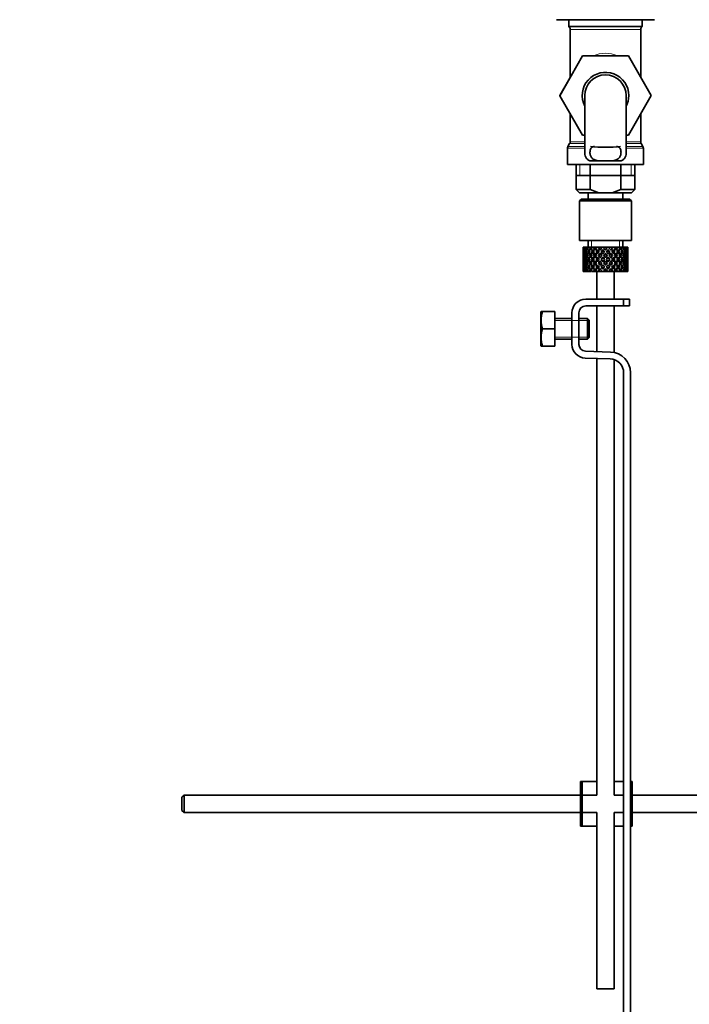
# Model space of a CAD drawing. Units: millimetres. Extents: x 0 to 1429, y 0 to 2040.
# Drawn here: x 1041 to 1235, y 1038 to 1323 of the extents above; entities that cross this region are included whole.
import ezdxf
from ezdxf import colors
from ezdxf.entities.mleader import LeaderData, LeaderLine
from ezdxf.math import Vec2, Vec3

# ---------------------------------------------------------------- set-up
doc = ezdxf.new("R2010")
doc.units = ezdxf.units.MM
doc.layers.add('DV3_Défaut', color=7, linetype='Continuous')
doc.layers.add('Défaut', color=7, linetype='Continuous')

# ---------------------------------------------------------------- blocks, each defined once
blk = doc.blocks.new('_DOT')
at = {"color": 0}
blk.add_line((0, 0), (-1, 0), dxfattribs=at)
at = {"color": 0, "const_width": 0.333}
blk.add_lwpolyline([(-0.1665, 0, 1), (0.1665, 0, 1)], format="xyb", close=True, dxfattribs=at)
blk = doc.blocks.new('SE2')
at = {"layer": 'DV3_Défaut', "color": 7, "linetype": 'Continuous', "lineweight": 35}
for p, q in [((1224.8, 1323.06), (1196.37, 1323.06)), ((1199.94, 1323.06), (1199.94, 1321.06)), ((1221.24, 1321.06), (1221.24, 1323.06)), ((1199.94, 1321.06), (1221.24, 1321.06)), ((1200.34, 1320.26), (1200.34, 1306.3)), ((1220.84, 1306.31), (1220.84, 1320.26)), ((1197.32, 1301.03), (1203.91, 1312.56)), ((1203.91, 1312.56), (1217.23, 1312.56)), ((1217.23, 1312.56), (1223.86, 1301.06)), ((1200.34, 1306.31), (1197.31, 1301.06)), ((1197.31, 1301.06), (1197.32, 1301.03)), ((1203.95, 1289.56), (1197.32, 1301.03)), ((1204.59, 1301.06), (1204.59, 1284.55)), ((1216.59, 1284.53), (1216.59, 1301.06)), ((1223.86, 1301.06), (1217.23, 1289.56)), ((1200.34, 1295.81), (1200.34, 1287.63)), ((1220.84, 1287.63), (1220.84, 1295.81)), ((1204.59, 1289.56), (1203.95, 1289.56)), ((1217.23, 1289.56), (1216.59, 1289.56)), ((1199.59, 1285.79), (1199.59, 1281.06)), ((1200.2, 1287.13), (1199.72, 1286.29)), ((1221.45, 1286.29), (1220.97, 1287.13)), ((1221.59, 1281.06), (1221.59, 1285.79)), ((1206.05, 1282.15), (1208.39, 1282.15)), ((1212.78, 1282.15), (1208.39, 1282.15)), ((1215.12, 1282.15), (1212.78, 1282.15)), ((1199.59, 1281.06), (1221.59, 1281.06)), ((1202.09, 1281.06), (1202.09, 1273.86)), ((1206.15, 1273.86), (1206.15, 1281.06)), ((1215.02, 1273.86), (1215.02, 1281.06)), ((1219.09, 1273.86), (1219.09, 1281.06)), ((1202.09, 1277.86), (1210.59, 1277.86)), ((1210.59, 1277.86), (1219.09, 1277.86)), ((1206.15, 1273.86), (1202.09, 1273.86)), ((1202.09, 1273.86), (1203.09, 1272.86)), ((1206.15, 1273.86), (1208.67, 1272.86)), ((1212.51, 1272.86), (1215.02, 1273.86)), ((1219.09, 1273.86), (1215.02, 1273.86)), ((1218.09, 1272.86), (1219.09, 1273.86)), ((1203.09, 1272.86), (1208.67, 1272.86)), ((1203.59, 1271.06), (1203.09, 1270.56)), ((1203.09, 1270.56), (1218.09, 1270.56)), ((1203.09, 1270.56), (1203.09, 1259.06)), ((1203.59, 1271.06), (1217.59, 1271.06)), ((1205.59, 1272.86), (1205.59, 1271.06)), ((1208.67, 1272.86), (1212.51, 1272.86)), ((1212.51, 1272.86), (1218.09, 1272.86)), ((1215.59, 1271.06), (1215.59, 1272.86)), ((1218.09, 1270.56), (1217.59, 1271.06)), ((1218.09, 1259.06), (1218.09, 1270.56)), ((1203.09, 1259.06), (1218.09, 1259.06)), ((1205.59, 1259.06), (1205.59, 1257.06)), ((1215.59, 1257.06), (1215.59, 1259.06)), ((1204.1, 1257.06), (1204.09, 1257.06)), ((1204.09, 1257.06), (1204.09, 1256.42)), ((1204.2, 1256.8), (1204.09, 1256.85)), ((1204.24, 1257.06), (1204.1, 1257.06)), ((1204.41, 1257.06), (1204.24, 1257.06)), ((1204.64, 1256.7), (1204.36, 1256.85)), ((1204.75, 1257.06), (1204.41, 1257.06)), ((1205.07, 1257.06), (1204.75, 1257.06)), ((1205.4, 1256.61), (1204.99, 1256.85)), ((1205.61, 1257.06), (1205.07, 1257.06)), ((1206.06, 1257.06), (1205.61, 1257.06)), ((1206.32, 1256.59), (1205.94, 1256.85)), ((1206.58, 1257.06), (1206.06, 1257.06)), ((1207.31, 1257.06), (1206.76, 1257.06)), ((1207.45, 1256.59), (1207.17, 1256.85)), ((1207.77, 1257.06), (1207.31, 1257.06)), ((1207.83, 1257.06), (1207.77, 1257.06)), ((1208.44, 1257.06), (1207.83, 1257.06)), ((1207.83, 1257.06), (1207.98, 1256.85)), ((1208.28, 1256.42), (1208.73, 1255.78)), ((1209.19, 1257.06), (1208.44, 1257.06)), ((1209.03, 1256.22), (1208.44, 1257.06)), ((1209.19, 1257.06), (1209.32, 1257.06)), ((1209.97, 1257.06), (1209.32, 1257.06)), ((1209.86, 1256.16), (1209.8, 1256.42)), ((1210.62, 1257.06), (1209.97, 1257.06)), ((1210.62, 1257.06), (1210.88, 1257.06)), ((1211.54, 1257.06), (1210.88, 1257.06)), ((1211.31, 1256.16), (1211.37, 1256.42)), ((1212.73, 1257.06), (1211.54, 1257.06)), ((1212.73, 1257.06), (1212.14, 1256.22)), ((1212.44, 1255.78), (1212.89, 1256.42)), ((1213.34, 1257.06), (1212.73, 1257.06)), ((1213.19, 1256.85), (1213.34, 1257.06)), ((1214.01, 1257.06), (1213.34, 1257.06)), ((1214.01, 1257.06), (1214.14, 1257.06)), ((1214.67, 1257.06), (1214.14, 1257.06)), ((1215.09, 1257.06), (1214.67, 1257.06)), ((1215.09, 1257.06), (1215.34, 1257.06)), ((1215.76, 1257.06), (1215.34, 1257.06)), ((1215.91, 1257.06), (1215.76, 1257.06)), ((1215.91, 1257.06), (1216.26, 1257.06)), ((1216.55, 1257.06), (1216.26, 1257.06)), ((1216.55, 1257.06), (1216.85, 1257.06)), ((1217, 1257.06), (1216.85, 1257.06)), ((1217, 1257.06), (1217.08, 1257.06)), ((1217.08, 1257.06), (1217.09, 1257.06)), ((1217.09, 1256.42), (1217.09, 1257.06)), ((1204.09, 1255.12), (1204.09, 1254.24)), ((1204.21, 1254.66), (1204.09, 1254.68)), ((1204.39, 1255.71), (1204.18, 1255.78)), ((1204.41, 1253.56), (1204.18, 1253.56)), ((1204.68, 1254.62), (1204.36, 1254.68)), ((1205.07, 1253.56), (1204.62, 1253.56)), ((1205.01, 1255.64), (1204.63, 1255.78)), ((1205.42, 1254.59), (1204.98, 1254.68)), ((1205.83, 1255.61), (1205.42, 1255.78)), ((1205.83, 1253.56), (1205.42, 1253.56)), ((1206.3, 1254.59), (1205.93, 1254.68)), ((1206.84, 1253.56), (1206.51, 1253.56)), ((1206.85, 1255.61), (1206.52, 1255.78)), ((1207.43, 1254.59), (1207.15, 1254.68)), ((1208.07, 1253.56), (1207.84, 1253.56)), ((1208.08, 1255.61), (1207.85, 1255.78)), ((1208.75, 1254.59), (1208.57, 1254.68)), ((1209.03, 1255.35), (1209.5, 1254.68)), ((1209.45, 1253.56), (1209.33, 1253.56)), ((1209.8, 1255.12), (1209.34, 1255.78)), ((1209.8, 1254.24), (1210.28, 1253.56)), ((1210.28, 1253.56), (1209.8, 1252.88)), ((1210.59, 1254), (1210.11, 1254.68)), ((1210.59, 1255.18), (1210.59, 1255.35)), ((1211.06, 1254.68), (1210.59, 1254)), ((1210.89, 1253.56), (1211.37, 1254.24)), ((1211.37, 1252.88), (1210.89, 1253.56)), ((1211.83, 1255.78), (1211.37, 1255.12)), ((1211.67, 1254.68), (1212.14, 1255.35)), ((1211.72, 1253.56), (1211.84, 1253.56)), ((1212.42, 1254.59), (1212.6, 1254.68)), ((1213.09, 1255.61), (1213.32, 1255.78)), ((1213.1, 1253.56), (1213.33, 1253.56)), ((1213.74, 1254.59), (1214.02, 1254.68)), ((1214.32, 1255.61), (1214.66, 1255.78)), ((1214.33, 1253.56), (1214.66, 1253.56)), ((1214.87, 1254.59), (1215.24, 1254.68)), ((1215.34, 1255.61), (1215.75, 1255.78)), ((1215.34, 1253.56), (1215.76, 1253.56)), ((1215.75, 1254.59), (1216.19, 1254.68)), ((1216.1, 1253.56), (1216.55, 1253.56)), ((1216.16, 1255.64), (1216.54, 1255.78)), ((1216.49, 1254.62), (1216.82, 1254.68)), ((1216.76, 1253.56), (1216.99, 1253.56)), ((1216.78, 1255.71), (1216.99, 1255.78)), ((1216.97, 1254.66), (1217.08, 1254.68)), ((1217.09, 1254.24), (1217.09, 1255.12)), ((1204.09, 1252.88), (1204.09, 1252.01)), ((1204.09, 1252.44), (1204.21, 1252.46)), ((1204.09, 1250.7), (1204.09, 1250.06)), ((1204.18, 1251.34), (1204.39, 1251.41)), ((1204.36, 1252.44), (1204.68, 1252.5)), ((1204.36, 1250.27), (1204.64, 1250.42)), ((1204.63, 1251.34), (1205.01, 1251.48)), ((1204.98, 1252.44), (1205.42, 1252.53)), ((1204.99, 1250.27), (1205.4, 1250.51)), ((1205.42, 1251.34), (1205.83, 1251.51)), ((1205.93, 1252.44), (1206.3, 1252.53)), ((1205.94, 1250.27), (1206.32, 1250.53)), ((1206.52, 1251.34), (1206.85, 1251.51)), ((1207.15, 1252.44), (1207.43, 1252.53)), ((1207.17, 1250.27), (1207.45, 1250.53)), ((1207.85, 1251.34), (1208.08, 1251.51)), ((1208.73, 1251.34), (1208.28, 1250.7)), ((1208.44, 1250.06), (1209.03, 1250.9)), ((1208.57, 1252.44), (1208.75, 1252.53)), ((1209.5, 1252.44), (1209.03, 1251.78)), ((1209.34, 1251.34), (1209.8, 1252.01)), ((1209.8, 1250.7), (1209.86, 1250.96)), ((1210.11, 1252.44), (1210.59, 1253.12)), ((1210.59, 1253.12), (1211.06, 1252.44)), ((1210.59, 1251.78), (1210.59, 1251.95)), ((1211.37, 1250.7), (1211.31, 1250.96)), ((1211.37, 1252.01), (1211.83, 1251.34)), ((1212.14, 1251.78), (1211.67, 1252.44)), ((1212.14, 1250.9), (1212.73, 1250.06)), ((1212.6, 1252.44), (1212.42, 1252.53)), ((1212.89, 1250.7), (1212.44, 1251.34)), ((1213.32, 1251.34), (1213.09, 1251.51)), ((1214.02, 1252.44), (1213.74, 1252.53)), ((1214.66, 1251.34), (1214.32, 1251.51)), ((1215.24, 1252.44), (1214.87, 1252.53)), ((1215.75, 1251.34), (1215.34, 1251.51)), ((1216.19, 1252.44), (1215.75, 1252.53)), ((1216.54, 1251.34), (1216.16, 1251.48)), ((1216.82, 1252.44), (1216.49, 1252.5)), ((1216.99, 1251.34), (1216.78, 1251.41)), ((1217.08, 1252.44), (1216.97, 1252.46)), ((1217.09, 1252.01), (1217.09, 1252.88)), ((1217.09, 1250.06), (1217.09, 1250.7)), ((1204.09, 1250.27), (1204.2, 1250.33)), ((1204.1, 1250.06), (1204.09, 1250.06)), ((1204.24, 1250.06), (1204.1, 1250.06)), ((1204.41, 1250.06), (1204.24, 1250.06)), ((1204.75, 1250.06), (1204.41, 1250.06)), ((1205.07, 1250.06), (1204.75, 1250.06)), ((1205.61, 1250.06), (1205.07, 1250.06)), ((1206.06, 1250.06), (1205.61, 1250.06)), ((1206.58, 1250.06), (1206.06, 1250.06)), ((1207.31, 1250.06), (1206.76, 1250.06)), ((1207.77, 1250.06), (1207.31, 1250.06)), ((1207.83, 1250.06), (1207.77, 1250.06)), ((1207.98, 1250.27), (1207.83, 1250.06)), ((1208.44, 1250.06), (1207.83, 1250.06)), ((1208.09, 1250.06), (1208.09, 1242.06)), ((1209.19, 1250.06), (1208.44, 1250.06)), ((1209.19, 1250.06), (1209.32, 1250.06)), ((1209.97, 1250.06), (1209.32, 1250.06)), ((1210.62, 1250.06), (1209.97, 1250.06)), ((1210.62, 1250.06), (1210.88, 1250.06)), ((1211.54, 1250.06), (1210.88, 1250.06)), ((1212.73, 1250.06), (1211.54, 1250.06)), ((1213.34, 1250.06), (1212.73, 1250.06)), ((1213.09, 1242.06), (1213.09, 1250.06)), ((1213.34, 1250.06), (1213.19, 1250.27)), ((1214.01, 1250.06), (1213.34, 1250.06)), ((1214.01, 1250.06), (1214.14, 1250.06)), ((1214.67, 1250.06), (1214.14, 1250.06)), ((1215.09, 1250.06), (1214.67, 1250.06)), ((1215.09, 1250.06), (1215.34, 1250.06)), ((1215.76, 1250.06), (1215.34, 1250.06)), ((1215.91, 1250.06), (1215.76, 1250.06)), ((1215.91, 1250.06), (1216.26, 1250.06)), ((1216.55, 1250.06), (1216.26, 1250.06)), ((1216.55, 1250.06), (1216.85, 1250.06)), ((1217, 1250.06), (1216.85, 1250.06)), ((1217, 1250.06), (1217.08, 1250.06)), ((1217.08, 1250.06), (1217.09, 1250.06)), ((1204.86, 1242.06), (1215.85, 1242.06)), ((1215.85, 1242.06), (1217.59, 1242.06)), ((1215.85, 1240.06), (1215.85, 1242.06)), ((1217.59, 1240.06), (1217.59, 1242.06)), ((1215.85, 1240.06), (1204.86, 1240.06)), ((1208.09, 1240.06), (1208.09, 1226.83)), ((1213.09, 1226.57), (1213.09, 1240.06)), ((1217.59, 1240.06), (1215.85, 1240.06)), ((1191.97, 1238.43), (1191.86, 1238.18)), ((1191.86, 1238.18), (1191.86, 1228.68)), ((1192.34, 1238.43), (1191.97, 1238.43)), ((1195.86, 1238.43), (1192.34, 1238.43)), ((1195.86, 1238.43), (1195.86, 1233.43)), ((1200.86, 1236.43), (1195.86, 1236.43)), ((1200.86, 1228.93), (1200.86, 1238.06)), ((1202.86, 1238.06), (1202.86, 1228.93)), ((1205.36, 1236.43), (1202.86, 1236.43)), ((1205.36, 1236.43), (1205.36, 1230.43)), ((1205.86, 1235.93), (1205.36, 1236.43)), ((1195.86, 1233.43), (1192.34, 1233.43)), ((1195.86, 1233.43), (1195.86, 1228.43)), ((1205.86, 1235.93), (1205.86, 1230.93)), ((1195.86, 1230.43), (1200.86, 1230.43)), ((1202.86, 1230.43), (1205.36, 1230.43)), ((1205.36, 1230.43), (1205.86, 1230.93)), ((1191.86, 1228.68), (1191.97, 1228.43)), ((1192.34, 1228.43), (1191.97, 1228.43)), ((1195.86, 1228.43), (1192.34, 1228.43)), ((1211.98, 1224.7), (1204.73, 1224.94)), ((1204.79, 1226.93), (1212.04, 1226.7)), ((1208.09, 1224.83), (1208.09, 1098.2)), ((1213.09, 1098.2), (1213.09, 1224.51)), ((1215.85, 1022.7), (1215.85, 1220.7)), ((1217.85, 1220.7), (1217.85, 1102.2)), ((1203.85, 1102.2), (1203.35, 1102.2)), ((1203.35, 1089.2), (1203.35, 1102.2)), ((1208.09, 1102.2), (1203.85, 1102.2)), ((1203.85, 1089.2), (1203.85, 1102.2)), ((1215.85, 1102.2), (1213.09, 1102.2)), ((1218.35, 1102.2), (1217.85, 1102.2)), ((1217.85, 1089.2), (1217.85, 1102.2)), ((1218.35, 1089.2), (1218.35, 1102.2)), ((1088.45, 1098.2), (1087.85, 1097.6)), ((1087.85, 1097.6), (1087.85, 1093.8)), ((1088.45, 1098.2), (1088.45, 1093.2)), ((1203.35, 1098.2), (1088.45, 1098.2)), ((1208.09, 1098.2), (1203.85, 1098.2)), ((1215.85, 1098.2), (1213.09, 1098.2)), ((1359.45, 1098.2), (1218.35, 1098.2)), ((1087.85, 1093.8), (1088.45, 1093.2)), ((1088.45, 1093.2), (1203.35, 1093.2)), ((1203.85, 1093.2), (1208.09, 1093.2)), ((1208.09, 1093.2), (1208.09, 1042.06)), ((1213.09, 1093.2), (1215.85, 1093.2)), ((1213.09, 1042.06), (1213.09, 1093.2)), ((1218.35, 1093.2), (1359.45, 1093.2)), ((1203.85, 1089.2), (1203.35, 1089.2)), ((1208.09, 1089.2), (1203.85, 1089.2)), ((1215.85, 1089.2), (1213.09, 1089.2)), ((1218.35, 1089.2), (1217.85, 1089.2)), ((1217.85, 1089.2), (1217.85, 1022.7)), ((1213.09, 1042.06), (1208.09, 1042.06))]:
    blk.add_line(p, q, dxfattribs=at)
at = {"layer": 'DV3_Défaut', "color": 7, "linetype": 'Continuous', "lineweight": 18}
for p, q in [((1200.34, 1320.26), (1220.84, 1320.26)), ((1200.34, 1287.63), (1204.59, 1287.63)), ((1216.59, 1287.63), (1220.84, 1287.63)), ((1199.59, 1285.79), (1204.59, 1285.79)), ((1199.72, 1286.29), (1204.59, 1286.29)), ((1200.2, 1287.13), (1204.59, 1287.13)), ((1216.59, 1287.13), (1220.97, 1287.13)), ((1216.59, 1286.29), (1221.45, 1286.29)), ((1216.59, 1285.79), (1221.59, 1285.79)), ((1203.11, 1281.06), (1203.11, 1277.86)), ((1218.06, 1281.06), (1218.06, 1277.86)), ((1206.51, 1257.06), (1206.51, 1259.06)), ((1214.67, 1257.06), (1214.67, 1259.06)), ((1195.86, 1235.82), (1200.86, 1235.82)), ((1200.86, 1235.82), (1205.86, 1235.82)), ((1195.86, 1231.05), (1200.86, 1231.05)), ((1200.86, 1231.05), (1205.86, 1231.05))]:
    blk.add_line(p, q, dxfattribs=at)
at = {"layer": 'DV3_Défaut', "color": 7, "linetype": 'Continuous', "lineweight": 35}
for centre, radius, start, end in [((1199.34, 1320.26), 1, 0, 53.1301), ((1221.84, 1320.26), 1, 126.8699, 180), ((1210.59, 1301.06), 6.75, 0, 207.266), ((1210.59, 1301.06), 6, 0, 180), ((1210.59, 1301.06), 6.75, 332.734, 0), ((1199.34, 1287.63), 1, 330, 0), ((1221.84, 1287.63), 1, 180, 210), ((1200.59, 1285.79), 1, 150, 180), ((1210.59, 1329.61), 43.53, 264.2284, 275.7557), ((1220.59, 1285.79), 1, 0, 30), ((1204.86, 1238.06), 4, 90, 180), ((1204.86, 1238.06), 2, 90, 180), ((1200.77, 1235.93), 8.8, 163.49, 196.51), ((1200.77, 1230.93), 8.8, 163.49, 196.51), ((1204.86, 1228.93), 4, 180, 268.1417), ((1204.86, 1228.93), 2, 180, 268.1417), ((1211.85, 1220.7), 4, 0, 88.1417), ((1211.85, 1220.7), 6, 0, 88.1417)]:
    blk.add_arc(centre, radius, start, end, dxfattribs=at)
at = {"layer": 'DV3_Défaut', "color": 7, "linetype": 'Continuous', "lineweight": 18}
blk.add_ellipse((1210.59, 1301.06), major_axis=(0, -12.25), ratio=0.836735, start_param=2.789855, end_param=3.49333, dxfattribs=at)
at = {"layer": 'DV3_Défaut', "color": 7, "linetype": 'Continuous', "lineweight": 35}
for centre, major_axis, ratio, start_param, end_param in [((1210.59, 1253.12), (-3.67, 9.02), 0.594669, 0.895713, 0.920829), ((1210.59, 1254), (-3.67, 9.02), 0.594669, 1.021303, 1.091896), ((1210.59, 1253.12), (-3.67, 9.02), 0.594669, 0.971066, 1.043519), ((1210.59, 1254), (-1.49, 9.23), 0.685768, 1.124254, 1.218983), ((1210.59, 1253.12), (-1.49, 9.23), 0.685768, 1.098153, 1.170606), ((1210.59, 1253.12), (-4.92, 8.99), 0.473294, 0.955004, 1.027458), ((1210.59, 1253.12), (-1.49, 9.23), 0.685768, 1.0228, 1.047916), ((1210.59, 1254), (-4.92, 8.99), 0.473294, 1.005241, 1.075835), ((1210.59, 1254), (1.49, 9.23), 0.685768, 1.344558, 1.439287), ((1210.59, 1253.12), (1.49, 9.23), 0.685768, 1.318457, 1.390911), ((1210.59, 1253.12), (-5.67, 9.07), 0.349658, 0.992918, 1.065372), ((1210.59, 1253.12), (1.49, 9.23), 0.685768, 1.243105, 1.26822), ((1210.59, 1254), (-5.67, 9.07), 0.349658, 1.043156, 1.113749), ((1210.59, 1254), (3.67, 9.02), 0.594669, 1.471645, 1.566374), ((1210.59, 1253.12), (3.67, 9.02), 0.594669, 1.445544, 1.517997), ((1210.59, 1253.12), (-6.15, 9.17), 0.229888, 1.055451, 1.127905), ((1210.59, 1253.12), (3.67, 9.02), 0.594669, 1.370191, 1.395307), ((1210.59, 1254), (-6.15, 9.17), 0.229888, 1.105688, 1.176282), ((1210.59, 1254), (4.92, 8.99), 0.473294, 1.487707, 1.582436), ((1210.59, 1253.12), (3.39, 8.33), 0.594669, 1.330806, 1.391116), ((1210.59, 1254), (-5.68, 8.47), 0.229888, 1.109879, 1.128627), ((1210.59, 1253.12), (4.92, 8.99), 0.473294, 1.461606, 1.534059), ((1210.59, 1253.12), (4.54, 8.3), 0.473294, 1.461606, 1.530024), ((1210.59, 1253.12), (-6.41, 9.25), 0.1139, 1.129525, 1.201979), ((1210.59, 1253.12), (4.92, 8.99), 0.473294, 1.386253, 1.411368), ((1210.59, 1254), (-6.41, 9.25), 0.1139, 1.179762, 1.250356), ((1210.59, 1253.12), (4.54, 8.3), 0.473294, 1.346867, 1.407178), ((1210.59, 1254), (-5.92, 8.54), 0.1139, 1.183953, 1.218035), ((1210.59, 1254), (5.67, 9.07), 0.349658, 1.473929, 1.544522), ((1210.59, 1253.12), (5.67, 9.07), 0.349658, 1.423691, 1.496145), ((1210.59, 1253.12), (5.24, 8.37), 0.349658, 1.423691, 1.49211), ((1210.59, 1254), (6.15, 9.17), 0.229888, 1.411396, 1.481989), ((1210.59, 1253.12), (-5.92, 8.54), 0.1139, -1.211529, -1.172347), ((1210.59, 1253.12), (-6.41, 9.25), 0.1139, -1.236847, -1.211732), ((1210.59, 1253.12), (6.15, 9.17), 0.229888, 1.361159, 1.433612), ((1210.59, 1253.12), (5.68, 8.47), 0.229888, 1.361159, 1.429577), ((1210.59, 1253.12), (-6.41, 9.25), 0.1139, -1.359538, -1.287085), ((1210.59, 1253.12), (-5.92, 8.54), 0.1139, -1.355503, -1.287085), ((1210.59, 1254), (-6.41, 9.25), 0.1139, -1.407915, -1.313186), ((1210.59, 1254), (6.41, 9.25), 0.1139, 1.337322, 1.407915), ((1210.59, 1253.12), (-5.68, 8.47), 0.229888, -1.306731, -1.246421), ((1210.59, 1253.12), (-6.15, 9.17), 0.229888, -1.310921, -1.285806), ((1210.59, 1253.12), (6.41, 9.25), 0.1139, 1.287085, 1.359538), ((1210.59, 1253.12), (5.92, 8.54), 0.1139, 1.287085, 1.355503), ((1210.59, 1253.12), (-5.68, 8.47), 0.229888, -1.429577, -1.361159), ((1210.59, 1253.12), (-6.15, 9.17), 0.229888, -1.433612, -1.361159), ((1210.59, 1254), (-6.15, 9.17), 0.229888, -1.481989, -1.38726), ((1210.59, 1253.12), (-5.24, 8.37), 0.349658, -1.49211, -1.423691), ((1210.59, 1253.12), (-5.67, 9.07), 0.349658, -1.496145, -1.423691), ((1210.59, 1254), (-5.67, 9.07), 0.349658, 4.738663, 4.809257), ((1210.59, 1254), (5.92, 8.54), 0.1139, -1.218035, -1.126332), ((1210.59, 1254), (6.41, 9.25), 0.1139, -1.250356, -1.155626), ((1210.59, 1253.12), (6.41, 9.25), 0.1139, -1.201979, -1.129525), ((1210.59, 1253.12), (-4.54, 8.3), 0.473294, 4.753161, 4.82158), ((1210.59, 1253.12), (-4.92, 8.99), 0.473294, 4.749126, 4.82158), ((1210.59, 1253.12), (6.41, 9.25), 0.1139, -1.079288, -1.054173), ((1210.59, 1254), (4.92, -8.99), 0.473294, 1.559157, 1.62975), ((1210.59, 1254), (5.68, 8.47), 0.229888, -1.128627, -1.052258), ((1210.59, 1254), (6.15, 9.17), 0.229888, -1.176282, -1.081552), ((1210.59, 1253.12), (6.15, 9.17), 0.229888, -1.127905, -1.055451), ((1210.59, 1253.12), (-3.67, 9.02), 0.594669, 4.765188, 4.837641), ((1210.59, 1253.12), (6.15, 9.17), 0.229888, -1.005214, -0.980099), ((1210.59, 1254), (-3.67, 9.02), 0.594669, 4.716811, 4.787404), ((1210.59, 1254), (5.24, 8.37), 0.349658, -1.04188, -0.989725), ((1210.59, 1254), (5.67, 9.07), 0.349658, -1.113749, -1.019019), ((1210.59, 1253.12), (5.67, 9.07), 0.349658, -1.065372, -0.992918), ((1210.59, 1253.12), (-1.49, 9.23), 0.685768, -1.390911, -1.318457), ((1210.59, 1253.12), (5.67, 9.07), 0.349658, -0.942681, -0.917566), ((1210.59, 1254), (-1.49, 9.23), 0.685768, 4.843898, 4.914491), ((1210.59, 1254), (4.92, 8.99), 0.473294, -1.075835, -0.981105), ((1210.59, 1253.12), (4.92, 8.99), 0.473294, -1.027458, -0.955004), ((1210.59, 1253.12), (1.49, 9.23), 0.685768, -1.170606, -1.098153), ((1210.59, 1253.12), (4.92, 8.99), 0.473294, -0.904767, -0.879652), ((1210.59, 1254), (1.49, 9.23), 0.685768, -1.218983, -1.14839), ((1210.59, 1254), (3.67, 9.02), 0.594669, -1.091896, -0.997167), ((1210.59, 1253.12), (3.67, 9.02), 0.594669, -1.043519, -0.971066), ((1210.59, 1254), (-1.49, 9.23), 0.685768, 1.26736, 1.339814), ((1210.59, 1253.12), (-1.49, 9.23), 0.685768, 1.218983, 1.292498), ((1210.59, 1254), (-1.49, 9.23), 0.685768, 1.387129, 1.460644), ((1210.59, 1253.12), (-1.49, 9.23), 0.685768, 1.339814, 1.413674), ((1210.59, 1254), (-1.49, -9.23), 0.685768, 4.869511, 4.943372), ((1210.59, 1253.12), (-3.67, 9.02), 0.594669, 1.091896, 1.165411), ((1210.59, 1254), (-1.49, -9.23), 0.685768, 4.749026, 4.822541), ((1210.59, 1254), (-3.67, 9.02), 0.594669, 1.140273, 1.212727), ((1210.59, 1253.12), (-1.49, -9.23), 0.685768, 4.701711, 4.775571), ((1210.59, 1254), (1.49, -9.23), 0.685768, 4.649207, 4.723067), ((1210.59, 1254), (1.49, 9.23), 0.685768, 1.487664, 1.560118), ((1210.59, 1253.12), (-3.67, 9.02), 0.594669, 1.212727, 1.286587), ((1210.59, 1254), (-3.67, -9.02), 0.594669, -1.286587, -1.212727), ((1210.59, 1253.12), (1.49, 9.23), 0.685768, 1.439287, 1.512803), ((1210.59, 1254), (-3.67, 9.02), 0.594669, 1.260042, 1.333557), ((1210.59, 1253.12), (-4.92, 8.99), 0.473294, 1.075835, 1.14935), ((1210.59, 1254), (-3.67, -9.02), 0.594669, -1.407072, -1.333557), ((1210.59, 1253.12), (-3.67, -9.02), 0.594669, -1.454388, -1.380527), ((1210.59, 1254), (-3.67, 9.02), 0.594669, 1.380527, 1.454388), ((1210.59, 1254), (-4.92, 8.99), 0.473294, 1.124212, 1.196665), ((1210.59, 1254), (-3.67, -9.02), 0.594669, 4.756344, 4.828797), ((1210.59, 1253.12), (-4.92, 8.99), 0.473294, 1.196665, 1.270525), ((1210.59, 1254), (-4.92, -8.99), 0.473294, -1.270525, -1.196665), ((1210.59, 1253.12), (-3.67, -9.02), 0.594669, 4.707967, 4.781482), ((1210.59, 1254), (-4.92, 8.99), 0.473294, 1.243981, 1.317496), ((1210.59, 1253.12), (-5.67, 9.07), 0.349658, 1.113749, 1.187264), ((1210.59, 1254), (-4.92, -8.99), 0.473294, -1.391011, -1.317496), ((1210.59, 1254), (-5.67, 9.07), 0.349658, 1.162126, 1.234579), ((1210.59, 1253.12), (3.39, 8.33), 0.594669, -4.667312, -4.647242), ((1210.59, 1253.12), (-4.92, -8.99), 0.473294, -1.438326, -1.364466), ((1210.59, 1254), (-4.92, 8.99), 0.473294, 1.364466, 1.438326), ((1210.59, 1254), (-4.92, -8.99), 0.473294, 4.772406, 4.844859), ((1210.59, 1253.12), (-5.67, 9.07), 0.349658, 1.234579, 1.30844), ((1210.59, 1254), (-5.67, -9.07), 0.349658, -1.30844, -1.234579), ((1210.59, 1253.12), (3.39, 8.33), 0.594669, 1.476293, 1.513962), ((1210.59, 1254), (-5.24, 8.37), 0.349658, 1.166161, 1.182119), ((1210.59, 1253.12), (-4.54, -8.3), 0.473294, -1.396527, -1.368383), ((1210.59, 1254), (-4.54, 8.3), 0.473294, 1.368383, 1.396527), ((1210.59, 1253.12), (-4.92, -8.99), 0.473294, 4.724029, 4.797544), ((1210.59, 1254), (-5.67, 9.07), 0.349658, 1.281895, 1.35541), ((1210.59, 1253.12), (-6.15, 9.17), 0.229888, 1.176282, 1.249797), ((1210.59, 1254), (-5.67, -9.07), 0.349658, -1.428925, -1.35541), ((1210.59, 1253.12), (-4.54, -8.3), 0.473294, 4.750464, 4.793598), ((1210.59, 1254), (-5.24, 8.37), 0.349658, 1.285841, 1.318465), ((1210.59, 1253.12), (-5.67, -9.07), 0.349658, -1.47624, -1.40238), ((1210.59, 1254), (-5.67, 9.07), 0.349658, 1.40238, 1.47624), ((1210.59, 1254), (-6.15, 9.17), 0.229888, 1.224659, 1.297112), ((1210.59, 1253.12), (-5.24, -8.37), 0.349658, -1.452607, -1.406297), ((1210.59, 1254), (-5.24, 8.37), 0.349658, 1.406297, 1.452607), ((1210.59, 1254), (-5.68, 8.47), 0.229888, 1.228693, 1.263158), ((1210.59, 1254), (-5.67, -9.07), 0.349658, 4.734491, 4.806945), ((1210.59, 1253.12), (-6.15, 9.17), 0.229888, 1.297112, 1.370972), ((1210.59, 1254), (-6.15, -9.17), 0.229888, -1.370972, -1.297112), ((1210.59, 1253.12), (-5.67, -9.07), 0.349658, 4.686115, 4.75963), ((1210.59, 1254), (-6.15, 9.17), 0.229888, 1.344427, 1.417943), ((1210.59, 1253.12), (5.24, 8.37), 0.349658, 1.544522, 1.614091), ((1210.59, 1254), (-5.68, 8.47), 0.229888, 1.348374, 1.396068), ((1210.59, 1253.12), (-6.41, 9.25), 0.1139, 1.250356, 1.323871), ((1210.59, 1254), (-6.15, -9.17), 0.229888, -1.491458, -1.417943), ((1210.59, 1253.12), (-6.15, -9.17), 0.229888, -1.538773, -1.464913), ((1210.59, 1254), (-6.15, 9.17), 0.229888, 1.464913, 1.538773), ((1210.59, 1254), (-6.41, 9.25), 0.1139, 1.298733, 1.371186), ((1210.59, 1253.12), (-5.68, -8.47), 0.229888, -1.538773, -1.46883), ((1210.59, 1254), (-5.68, 8.47), 0.229888, 1.46883, 1.538773), ((1210.59, 1254), (-5.92, 8.54), 0.1139, 1.302768, 1.350282), ((1210.59, 1254), (6.15, 9.17), 0.229888, 1.530366, 1.60282), ((1210.59, 1253.12), (-6.41, 9.25), 0.1139, 1.371186, 1.445046), ((1210.59, 1254), (-6.41, -9.25), 0.1139, -1.445046, -1.371186), ((1210.59, 1253.12), (6.15, 9.17), 0.229888, 1.481989, 1.555504), ((1210.59, 1254), (-6.41, 9.25), 0.1139, 1.418502, 1.492017), ((1210.59, 1253.12), (5.68, 8.47), 0.229888, 1.481989, 1.551558), ((1210.59, 1254), (-5.92, 8.54), 0.1139, 1.422448, 1.492017), ((1210.59, 1254), (-6.41, -9.25), 0.1139, 4.717654, 4.791169), ((1210.59, 1253.12), (-6.41, -9.25), 0.1139, 4.670338, 4.744199), ((1210.59, 1254), (6.41, -9.25), 0.1139, 4.680579, 4.75444), ((1210.59, 1253.12), (5.92, 8.54), 0.1139, 1.528746, 1.598688), ((1210.59, 1254), (-5.92, 8.54), 0.1139, 1.542904, 1.612847), ((1210.59, 1254), (6.41, 9.25), 0.1139, 1.456292, 1.528746), ((1210.59, 1253.12), (6.41, 9.25), 0.1139, 1.407915, 1.48143), ((1210.59, 1253.12), (5.92, 8.54), 0.1139, 1.407915, 1.477484), ((1210.59, 1253.12), (-6.41, 9.25), 0.1139, -1.48143, -1.407915), ((1210.59, 1253.12), (-5.92, 8.54), 0.1139, -1.477484, -1.407915), ((1210.59, 1254), (-6.41, 9.25), 0.1139, -1.528746, -1.456292), ((1210.59, 1253.12), (5.92, -8.54), 0.1139, 1.542904, 1.612847), ((1210.59, 1254), (-5.92, -8.54), 0.1139, 1.528746, 1.598688), ((1210.59, 1253.12), (-6.41, 9.25), 0.1139, 4.680579, 4.75444), ((1210.59, 1254), (6.41, 9.25), 0.1139, 4.670338, 4.744199), ((1210.59, 1254), (6.41, -9.25), 0.1139, 1.492017, 1.565532), ((1210.59, 1253.12), (-5.68, 8.47), 0.229888, 4.731627, 4.801196), ((1210.59, 1254), (5.92, 8.54), 0.1139, -1.492017, -1.422448), ((1210.59, 1253.12), (-6.15, 9.17), 0.229888, 4.727681, 4.801196), ((1210.59, 1254), (6.41, 9.25), 0.1139, -1.492017, -1.418502), ((1210.59, 1254), (6.15, -9.17), 0.229888, 1.538773, 1.611227), ((1210.59, 1253.12), (6.41, 9.25), 0.1139, -1.445046, -1.371186), ((1210.59, 1254), (6.41, -9.25), 0.1139, 1.371186, 1.445046), ((1210.59, 1253.12), (5.68, -8.47), 0.229888, 1.46883, 1.538773), ((1210.59, 1254), (5.68, 8.47), 0.229888, -1.538773, -1.46883), ((1210.59, 1254), (5.92, 8.54), 0.1139, -1.350282, -1.302768), ((1210.59, 1254), (6.41, 9.25), 0.1139, -1.371186, -1.298733), ((1210.59, 1253.12), (6.15, -9.17), 0.229888, 1.464913, 1.538773), ((1210.59, 1254), (6.15, 9.17), 0.229888, -1.538773, -1.464913), ((1210.59, 1253.12), (6.41, 9.25), 0.1139, -1.323871, -1.250356), ((1210.59, 1254), (6.15, -9.17), 0.229888, 1.417943, 1.491458), ((1210.59, 1253.12), (5.24, -8.37), 0.349658, 1.527502, 1.597071), ((1210.59, 1254), (5.68, 8.47), 0.229888, -1.396068, -1.348374), ((1210.59, 1253.12), (-5.67, 9.07), 0.349658, 4.665148, 4.738663), ((1210.59, 1254), (6.15, 9.17), 0.229888, -1.417943, -1.344427), ((1210.59, 1253.12), (6.15, 9.17), 0.229888, -1.370972, -1.297112), ((1210.59, 1254), (6.15, -9.17), 0.229888, 1.297112, 1.370972), ((1210.59, 1254), (5.67, -9.07), 0.349658, 1.47624, 1.548694), ((1210.59, 1253.12), (5.24, -8.37), 0.349658, 1.406297, 1.452607), ((1210.59, 1254), (5.24, 8.37), 0.349658, -1.452607, -1.406297), ((1210.59, 1254), (5.68, 8.47), 0.229888, -1.263158, -1.228693), ((1210.59, 1254), (6.15, 9.17), 0.229888, -1.297112, -1.224659), ((1210.59, 1253.12), (5.67, -9.07), 0.349658, 1.40238, 1.47624), ((1210.59, 1254), (5.67, 9.07), 0.349658, -1.47624, -1.40238), ((1210.59, 1253.12), (6.15, 9.17), 0.229888, -1.249797, -1.176282), ((1210.59, 1254), (5.67, -9.07), 0.349658, 1.35541, 1.428925), ((1210.59, 1253.12), (4.54, -8.3), 0.473294, 1.489588, 1.532722), ((1210.59, 1254), (5.24, 8.37), 0.349658, -1.318465, -1.285841), ((1210.59, 1253.12), (4.92, -8.99), 0.473294, 1.485641, 1.559157), ((1210.59, 1254), (5.67, 9.07), 0.349658, -1.35541, -1.281895), ((1210.59, 1253.12), (5.67, 9.07), 0.349658, -1.30844, -1.234579), ((1210.59, 1254), (5.67, -9.07), 0.349658, 1.234579, 1.30844), ((1210.59, 1254), (4.92, -8.99), 0.473294, 1.438326, 1.51078), ((1210.59, 1253.12), (-3.39, 8.33), 0.594669, -1.513962, -1.476293), ((1210.59, 1253.12), (4.54, -8.3), 0.473294, 1.368383, 1.396527), ((1210.59, 1254), (4.54, 8.3), 0.473294, -1.396527, -1.368383), ((1210.59, 1254), (5.24, 8.37), 0.349658, -1.182119, -1.166161), ((1210.59, 1254), (5.67, 9.07), 0.349658, -1.234579, -1.162126), ((1210.59, 1253.12), (4.92, -8.99), 0.473294, 1.364466, 1.438326), ((1210.59, 1254), (4.92, 8.99), 0.473294, -1.438326, -1.364466), ((1210.59, 1253.12), (5.67, 9.07), 0.349658, -1.187264, -1.113749), ((1210.59, 1254), (4.92, -8.99), 0.473294, 1.317496, 1.391011), ((1210.59, 1253.12), (3.39, -8.33), 0.594669, 1.505649, 1.525719), ((1210.59, 1253.12), (-3.67, 9.02), 0.594669, 4.643296, 4.716811), ((1210.59, 1254), (4.92, 8.99), 0.473294, -1.317496, -1.243981), ((1210.59, 1253.12), (4.92, 8.99), 0.473294, -1.270525, -1.196665), ((1210.59, 1254), (4.92, -8.99), 0.473294, 1.196665, 1.270525), ((1210.59, 1254), (3.67, -9.02), 0.594669, 1.454388, 1.526841), ((1210.59, 1254), (4.92, 8.99), 0.473294, -1.196665, -1.124212), ((1210.59, 1253.12), (3.67, -9.02), 0.594669, 1.380527, 1.454388), ((1210.59, 1254), (3.67, 9.02), 0.594669, -1.454388, -1.380527), ((1210.59, 1253.12), (4.92, 8.99), 0.473294, -1.14935, -1.075835), ((1210.59, 1254), (3.67, -9.02), 0.594669, 1.333557, 1.407072), ((1210.59, 1253.12), (-1.49, 9.23), 0.685768, 4.770383, 4.843898), ((1210.59, 1254), (3.67, 9.02), 0.594669, -1.333557, -1.260042), ((1210.59, 1253.12), (3.67, 9.02), 0.594669, -1.286587, -1.212727), ((1210.59, 1254), (3.67, -9.02), 0.594669, 1.212727, 1.286587), ((1210.59, 1254), (-1.49, 9.23), 0.685768, 4.723067, 4.795521), ((1210.59, 1254), (3.67, 9.02), 0.594669, -1.212727, -1.140273), ((1210.59, 1253.12), (-1.49, 9.23), 0.685768, 4.649207, 4.723067), ((1210.59, 1254), (1.49, 9.23), 0.685768, 4.701711, 4.775571), ((1210.59, 1253.12), (3.67, 9.02), 0.594669, -1.165411, -1.091896), ((1210.59, 1254), (1.49, -9.23), 0.685768, 1.460644, 1.534159), ((1210.59, 1253.12), (1.49, 9.23), 0.685768, -1.292498, -1.218983), ((1210.59, 1254), (1.49, 9.23), 0.685768, 4.822541, 4.896056), ((1210.59, 1254), (1.49, 9.23), 0.685768, -1.339814, -1.26736), ((1210.59, 1253.12), (1.49, 9.23), 0.685768, 4.869511, 4.943372), ((1210.59, 1254), (1.49, -9.23), 0.685768, 1.339814, 1.413674), ((1210.59, 1253.12), (-1.49, -9.23), 0.685768, 4.822541, 4.896056), ((1210.59, 1254), (-1.49, -9.23), 0.685768, -1.292498, -1.218983), ((1210.59, 1253.12), (-1.49, -9.23), 0.685768, -1.339814, -1.26736), ((1210.59, 1254), (-3.67, -9.02), 0.594669, -1.043519, -0.971066), ((1210.59, 1253.12), (-3.67, -9.02), 0.594669, -1.091896, -1.021303), ((1210.59, 1253.12), (-1.49, 9.23), 0.685768, 1.460644, 1.534159), ((1210.59, 1254), (-3.67, -9.02), 0.594669, -1.165411, -1.091896), ((1210.59, 1253.12), (-1.49, -9.23), 0.685768, -1.218983, -1.124254), ((1210.59, 1253.12), (-3.67, -9.02), 0.594669, -1.212727, -1.140273), ((1210.59, 1254), (-1.49, -9.23), 0.685768, -1.170606, -1.098153), ((1210.59, 1253.12), (1.49, -9.23), 0.685768, 4.723067, 4.795521), ((1210.59, 1254), (-4.92, -8.99), 0.473294, -1.027458, -0.955004), ((1210.59, 1253.12), (-3.67, -9.02), 0.594669, -1.333557, -1.260042), ((1210.59, 1254), (1.49, -9.23), 0.685768, 4.770383, 4.843898), ((1210.59, 1253.12), (-4.92, -8.99), 0.473294, -1.075835, -1.005241), ((1210.59, 1253.12), (-3.67, 9.02), 0.594669, 1.333557, 1.407072), ((1210.59, 1254), (-4.92, -8.99), 0.473294, -1.14935, -1.075835), ((1210.59, 1253.12), (1.49, -9.23), 0.685768, 4.843898, 4.938627), ((1210.59, 1253.12), (-4.92, -8.99), 0.473294, -1.196665, -1.124212), ((1210.59, 1254), (1.49, -9.23), 0.685768, -1.390911, -1.318457), ((1210.59, 1253.12), (-3.67, 9.02), 0.594669, 1.454388, 1.526841), ((1210.59, 1254), (-5.67, -9.07), 0.349658, -1.065372, -0.992918), ((1210.59, 1253.12), (-4.92, -8.99), 0.473294, -1.317496, -1.243981), ((1210.59, 1254), (3.67, -9.02), 0.594669, 4.643296, 4.716811), ((1210.59, 1253.12), (-5.67, -9.07), 0.349658, -1.113749, -1.043156), ((1210.59, 1253.12), (-4.92, 8.99), 0.473294, 1.317496, 1.391011), ((1210.59, 1254), (-5.67, -9.07), 0.349658, -1.187264, -1.113749), ((1210.59, 1253.12), (3.67, -9.02), 0.594669, 4.716811, 4.81154), ((1210.59, 1254), (-3.39, 8.33), 0.594669, 1.505649, 1.525719), ((1210.59, 1253.12), (-5.67, -9.07), 0.349658, -1.234579, -1.162126), ((1210.59, 1254), (3.67, -9.02), 0.594669, 4.765188, 4.837641), ((1210.59, 1253.12), (-4.92, 8.99), 0.473294, 1.438326, 1.51078), ((1210.59, 1254), (-6.15, -9.17), 0.229888, -1.127905, -1.055451), ((1210.59, 1253.12), (-5.24, -8.37), 0.349658, -1.182119, -1.166161), ((1210.59, 1254), (3.39, -8.33), 0.594669, -1.513962, -1.476293), ((1210.59, 1253.12), (-5.67, -9.07), 0.349658, -1.35541, -1.281895), ((1210.59, 1254), (-4.92, 8.99), 0.473294, 1.485641, 1.559157), ((1210.59, 1253.12), (-6.15, -9.17), 0.229888, -1.176282, -1.105688), ((1210.59, 1253.12), (-5.67, 9.07), 0.349658, 1.35541, 1.428925), ((1210.59, 1254), (-6.15, -9.17), 0.229888, -1.249797, -1.176282), ((1210.59, 1253.12), (-4.92, 8.99), 0.473294, 1.559157, 1.653886), ((1210.59, 1253.12), (-5.24, -8.37), 0.349658, -1.318465, -1.285841), ((1210.59, 1254), (-4.54, 8.3), 0.473294, 1.489588, 1.532722), ((1210.59, 1253.12), (-5.68, -8.47), 0.229888, -1.128627, -1.109879), ((1210.59, 1254), (3.39, -8.33), 0.594669, -1.391116, -1.330806), ((1210.59, 1253.12), (-6.15, -9.17), 0.229888, -1.297112, -1.224659), ((1210.59, 1254), (4.92, -8.99), 0.473294, 4.749126, 4.82158), ((1210.59, 1253.12), (-5.68, -8.47), 0.229888, -1.263158, -1.228693), ((1210.59, 1254), (4.54, -8.3), 0.473294, 4.753161, 4.82158), ((1210.59, 1253.12), (-5.67, 9.07), 0.349658, 1.47624, 1.548694), ((1210.59, 1254), (-6.41, -9.25), 0.1139, -1.201979, -1.129525), ((1210.59, 1253.12), (-6.15, -9.17), 0.229888, -1.417943, -1.344427), ((1210.59, 1254), (5.67, -9.07), 0.349658, 4.665148, 4.738663), ((1210.59, 1253.12), (-6.41, -9.25), 0.1139, -1.250356, -1.179762), ((1210.59, 1253.12), (-5.68, -8.47), 0.229888, -1.396068, -1.348374), ((1210.59, 1254), (-5.24, 8.37), 0.349658, 1.527502, 1.597071), ((1210.59, 1253.12), (-5.92, -8.54), 0.1139, -1.218035, -1.183953), ((1210.59, 1254), (4.54, -8.3), 0.473294, -1.407178, -1.346867), ((1210.59, 1253.12), (-6.15, 9.17), 0.229888, 1.417943, 1.491458), ((1210.59, 1254), (-6.41, -9.25), 0.1139, -1.323871, -1.250356), ((1210.59, 1253.12), (5.67, -9.07), 0.349658, 4.738663, 4.809257), ((1210.59, 1253.12), (-6.41, -9.25), 0.1139, -1.371186, -1.298733), ((1210.59, 1254), (5.67, -9.07), 0.349658, -1.496145, -1.423691), ((1210.59, 1253.12), (-5.92, -8.54), 0.1139, -1.350282, -1.302768), ((1210.59, 1254), (5.24, -8.37), 0.349658, -1.49211, -1.423691), ((1210.59, 1253.12), (-6.15, 9.17), 0.229888, 1.538773, 1.611227), ((1210.59, 1253.12), (-6.41, -9.25), 0.1139, -1.492017, -1.418502), ((1210.59, 1254), (6.15, -9.17), 0.229888, 4.727681, 4.801196), ((1210.59, 1253.12), (-5.92, -8.54), 0.1139, -1.492017, -1.422448), ((1210.59, 1254), (5.68, -8.47), 0.229888, 4.731627, 4.801196), ((1210.59, 1253.12), (-6.41, 9.25), 0.1139, 1.492017, 1.565532), ((1210.59, 1253.12), (6.15, -9.17), 0.229888, -1.481989, -1.411396), ((1210.59, 1254), (6.15, -9.17), 0.229888, -1.433612, -1.361159), ((1210.59, 1254), (5.68, -8.47), 0.229888, -1.429577, -1.361159), ((1210.59, 1253.12), (6.41, -9.25), 0.1139, -1.528746, -1.456292), ((1210.59, 1254), (-6.41, -9.25), 0.1139, 1.287085, 1.359538), ((1210.59, 1254), (-5.92, -8.54), 0.1139, 1.287085, 1.355503), ((1210.59, 1253.12), (-6.41, -9.25), 0.1139, 1.313186, 1.407915), ((1210.59, 1254), (6.41, -9.25), 0.1139, -1.48143, -1.407915), ((1210.59, 1254), (5.92, -8.54), 0.1139, -1.477484, -1.407915), ((1210.59, 1254), (-5.92, -8.54), 0.1139, 1.407915, 1.477484), ((1210.59, 1254), (-6.41, -9.25), 0.1139, 1.407915, 1.48143), ((1210.59, 1253.12), (6.41, -9.25), 0.1139, -1.407915, -1.337322), ((1210.59, 1254), (-5.68, -8.47), 0.229888, 1.246421, 1.306731), ((1210.59, 1253.12), (-6.41, -9.25), 0.1139, 1.456292, 1.528746), ((1210.59, 1254), (5.92, -8.54), 0.1139, -1.355503, -1.287085), ((1210.59, 1254), (6.41, -9.25), 0.1139, -1.359538, -1.287085), ((1210.59, 1254), (-5.68, -8.47), 0.229888, 1.361159, 1.429577), ((1210.59, 1254), (-6.15, -9.17), 0.229888, 1.361159, 1.433612), ((1210.59, 1253.12), (-6.15, -9.17), 0.229888, 1.38726, 1.481989), ((1210.59, 1253.12), (6.41, 9.25), 0.1139, 4.717654, 4.791169), ((1210.59, 1253.12), (5.92, -8.54), 0.1139, 1.422448, 1.492017), ((1210.59, 1254), (-5.68, -8.47), 0.229888, 1.481989, 1.551558), ((1210.59, 1253.12), (6.41, -9.25), 0.1139, 1.418502, 1.492017), ((1210.59, 1254), (-6.15, -9.17), 0.229888, 1.481989, 1.555504), ((1210.59, 1253.12), (-6.15, -9.17), 0.229888, 1.530366, 1.60282), ((1210.59, 1254), (-5.24, -8.37), 0.349658, 1.423691, 1.49211), ((1210.59, 1253.12), (5.92, -8.54), 0.1139, 1.302768, 1.350282), ((1210.59, 1253.12), (6.41, -9.25), 0.1139, 1.298733, 1.371186), ((1210.59, 1254), (-5.67, -9.07), 0.349658, 1.423691, 1.496145), ((1210.59, 1253.12), (6.15, 9.17), 0.229888, -1.491458, -1.417943), ((1210.59, 1254), (6.41, -9.25), 0.1139, 1.250356, 1.323871), ((1210.59, 1253.12), (-5.67, -9.07), 0.349658, 1.473929, 1.544522), ((1210.59, 1254), (-5.24, -8.37), 0.349658, 1.544522, 1.614091), ((1210.59, 1253.12), (5.68, -8.47), 0.229888, 1.348374, 1.396068), ((1210.59, 1253.12), (5.92, -8.54), 0.1139, 1.126332, 1.218035), ((1210.59, 1253.12), (6.15, -9.17), 0.229888, 1.344427, 1.417943), ((1210.59, 1254), (5.67, 9.07), 0.349658, 4.686115, 4.75963), ((1210.59, 1253.12), (6.41, -9.25), 0.1139, 1.155626, 1.250356), ((1210.59, 1253.12), (5.67, 9.07), 0.349658, 4.734491, 4.806945), ((1210.59, 1254), (6.41, -9.25), 0.1139, 1.129525, 1.201979), ((1210.59, 1254), (-4.54, -8.3), 0.473294, 1.461606, 1.530024), ((1210.59, 1253.12), (5.68, -8.47), 0.229888, 1.228693, 1.263158), ((1210.59, 1253.12), (6.15, -9.17), 0.229888, 1.224659, 1.297112), ((1210.59, 1254), (-4.92, -8.99), 0.473294, 1.461606, 1.534059), ((1210.59, 1253.12), (5.67, 9.07), 0.349658, -1.428925, -1.35541), ((1210.59, 1254), (6.15, -9.17), 0.229888, 1.176282, 1.249797), ((1210.59, 1253.12), (-4.92, -8.99), 0.473294, 1.511843, 1.582436), ((1210.59, 1254), (4.54, 8.3), 0.473294, 4.750464, 4.793598), ((1210.59, 1253.12), (5.24, -8.37), 0.349658, 1.285841, 1.318465), ((1210.59, 1253.12), (5.68, -8.47), 0.229888, 1.052258, 1.128627), ((1210.59, 1253.12), (5.67, -9.07), 0.349658, 1.281895, 1.35541), ((1210.59, 1254), (4.92, 8.99), 0.473294, 4.724029, 4.797544), ((1210.59, 1253.12), (6.15, -9.17), 0.229888, 1.081552, 1.176282), ((1210.59, 1253.12), (4.92, 8.99), 0.473294, 4.772406, 4.844859), ((1210.59, 1254), (6.15, -9.17), 0.229888, 1.055451, 1.127905), ((1210.59, 1254), (-3.39, -8.33), 0.594669, 1.476293, 1.513962), ((1210.59, 1253.12), (5.24, -8.37), 0.349658, 1.166161, 1.182119), ((1210.59, 1253.12), (5.67, -9.07), 0.349658, 1.162126, 1.234579), ((1210.59, 1254), (-3.67, -9.02), 0.594669, 1.445544, 1.517997), ((1210.59, 1253.12), (4.92, 8.99), 0.473294, -1.391011, -1.317496), ((1210.59, 1254), (5.67, -9.07), 0.349658, 1.113749, 1.187264), ((1210.59, 1253.12), (-3.67, -9.02), 0.594669, 1.495781, 1.566374), ((1210.59, 1254), (-3.39, -8.33), 0.594669, -4.667312, -4.647242), ((1210.59, 1253.12), (5.24, -8.37), 0.349658, 0.989725, 1.04188), ((1210.59, 1253.12), (4.92, -8.99), 0.473294, 1.243981, 1.317496), ((1210.59, 1254), (3.67, 9.02), 0.594669, 4.707967, 4.781482), ((1210.59, 1253.12), (5.67, -9.07), 0.349658, 1.019019, 1.113749), ((1210.59, 1253.12), (3.67, 9.02), 0.594669, 4.756344, 4.828797), ((1210.59, 1254), (5.67, -9.07), 0.349658, 0.992918, 1.065372), ((1210.59, 1253.12), (4.92, -8.99), 0.473294, 1.124212, 1.196665), ((1210.59, 1254), (-1.49, -9.23), 0.685768, 1.318457, 1.390911), ((1210.59, 1253.12), (3.67, 9.02), 0.594669, -1.407072, -1.333557), ((1210.59, 1254), (4.92, -8.99), 0.473294, 1.075835, 1.14935), ((1210.59, 1253.12), (-1.49, -9.23), 0.685768, 1.368694, 1.439287), ((1210.59, 1253.12), (3.67, -9.02), 0.594669, 1.260042, 1.333557), ((1210.59, 1254), (-1.49, -9.23), 0.685768, 1.439287, 1.512803), ((1210.59, 1253.12), (4.92, -8.99), 0.473294, 0.981105, 1.075835), ((1210.59, 1253.12), (-1.49, -9.23), 0.685768, 1.487664, 1.560118), ((1210.59, 1254), (4.92, -8.99), 0.473294, 0.955004, 1.027458), ((1210.59, 1253.12), (3.67, -9.02), 0.594669, 1.140273, 1.212727), ((1210.59, 1254), (1.49, -9.23), 0.685768, 1.098153, 1.170606), ((1210.59, 1253.12), (1.49, 9.23), 0.685768, 4.749026, 4.822541), ((1210.59, 1254), (3.67, -9.02), 0.594669, 1.091896, 1.165411), ((1210.59, 1253.12), (1.49, -9.23), 0.685768, 1.14839, 1.218983), ((1210.59, 1253.12), (1.49, -9.23), 0.685768, 1.387129, 1.460644), ((1210.59, 1254), (1.49, -9.23), 0.685768, 1.218983, 1.292498), ((1210.59, 1253.12), (3.67, -9.02), 0.594669, 0.997167, 1.091896), ((1210.59, 1253.12), (1.49, -9.23), 0.685768, 1.26736, 1.339814), ((1210.59, 1254), (3.67, -9.02), 0.594669, 0.971066, 1.043519), ((1210.59, 1254), (-3.67, -9.02), 0.594669, -0.920829, -0.895713), ((1210.59, 1254), (-1.49, -9.23), 0.685768, -1.047916, -1.0228), ((1210.59, 1254), (1.49, -9.23), 0.685768, -1.26822, -1.243105), ((1210.59, 1254), (3.67, -9.02), 0.594669, -1.395307, -1.370191), ((1210.59, 1254), (4.92, -8.99), 0.473294, -1.411368, -1.386253), ((1210.59, 1254), (-5.92, -8.54), 0.1139, 1.172347, 1.211529), ((1210.59, 1254), (-6.41, -9.25), 0.1139, 1.211732, 1.236847), ((1210.59, 1254), (-6.15, -9.17), 0.229888, 1.285806, 1.310921), ((1210.59, 1254), (6.41, -9.25), 0.1139, 1.054173, 1.079288), ((1210.59, 1254), (6.15, -9.17), 0.229888, 0.980099, 1.005214), ((1210.59, 1254), (5.67, -9.07), 0.349658, 0.917566, 0.942681), ((1210.59, 1254), (4.92, -8.99), 0.473294, 0.879652, 0.904767)]:
    blk.add_ellipse(centre, major_axis=major_axis, ratio=ratio, start_param=start_param, end_param=end_param, dxfattribs=at)
for points, knots in [([(1208.39, 1282.15), (1207.97, 1282.23), (1207.6, 1282.34), (1206.97, 1282.65), (1206.72, 1282.84), (1206.34, 1283.31), (1206.22, 1283.58), (1206.08, 1284.19), (1206.07, 1284.53), (1206.1, 1284.89)], [0, 0, 0, 0, 0.25, 0.25, 0.5, 0.5, 0.75, 0.75, 1, 1, 1, 1]), ([(1206.1, 1284.89), (1206.13, 1285.14), (1206.17, 1285.36), (1206.3, 1285.65), (1206.35, 1285.73), (1206.47, 1285.88), (1206.54, 1285.95), (1206.7, 1286.06), (1206.78, 1286.11), (1206.97, 1286.2), (1207.08, 1286.23), (1207.26, 1286.27), (1207.33, 1286.29), (1207.41, 1286.3)], [0, 0, 0, 0, 0.301512, 0.301512, 0.452268, 0.452268, 0.603024, 0.603024, 0.75378, 0.75378, 0.904536, 0.904536, 1, 1, 1, 1]), ([(1212.78, 1282.15), (1213.2, 1282.23), (1213.57, 1282.34), (1214.2, 1282.65), (1214.45, 1282.84), (1214.83, 1283.31), (1214.95, 1283.58), (1215.09, 1284.19), (1215.1, 1284.53), (1215.07, 1284.89)], [0, 0, 0, 0, 0.25, 0.25, 0.5, 0.5, 0.75, 0.75, 1, 1, 1, 1]), ([(1215.07, 1284.89), (1215.05, 1285.14), (1215, 1285.36), (1214.87, 1285.65), (1214.82, 1285.73), (1214.7, 1285.88), (1214.63, 1285.95), (1214.48, 1286.06), (1214.39, 1286.11), (1214.2, 1286.2), (1214.09, 1286.23), (1213.91, 1286.27), (1213.84, 1286.29), (1213.76, 1286.3)], [0, 0, 0, 0, 0.300752, 0.300752, 0.4511281, 0.4511281, 0.6015041, 0.6015041, 0.7518801, 0.7518801, 0.9022561, 0.9022561, 1, 1, 1, 1]), ([(1206.05, 1282.15), (1205.77, 1282.27), (1205.53, 1282.4), (1205.13, 1282.75), (1204.97, 1282.95), (1204.74, 1283.41), (1204.66, 1283.67), (1204.6, 1284.14), (1204.59, 1284.33), (1204.59, 1284.53)], [0, 0, 0, 0, 0.27533, 0.27533, 0.55066, 0.55066, 0.82599, 0.82599, 1, 1, 1, 1]), ([(1215.12, 1282.15), (1215.41, 1282.27), (1215.64, 1282.4), (1216.04, 1282.75), (1216.2, 1282.95), (1216.43, 1283.41), (1216.51, 1283.67), (1216.57, 1284.14), (1216.59, 1284.32), (1216.59, 1284.51)], [0, 0, 0, 0, 0.277317, 0.277317, 0.554633, 0.554633, 0.83195, 0.83195, 1, 1, 1, 1])]:
    blk.add_open_spline(points, degree=3, knots=knots, dxfattribs=at)

msp = doc.modelspace()

# ---------------------------------------------------------------- block references
at = {"layer": 'Défaut'}
msp.add_blockref('SE2', (0, 0), dxfattribs=at)

# ---------------------------------------------------------------- leaders
at = {"layer": 'Défaut', "color": 7, "linetype": 'Continuous', "lineweight": 18}
ml = msp.add_multileader_mtext('Standard', dxfattribs=at)
ml.set_content('{\\pxsm0.9;\\fSolid Edge ISO|b1||i0||c0|p34;\\W1.;09/10/2017\\P}', color=256)
ml.set_leader_properties()
ml.set_arrow_properties(name='DOT')
ml.build(insert=Vec2(0, 0))
ml.multileader.update_dxf_attribs({"leader_type": 0, "dogleg_length": 0, "arrow_head_size": 12})
ctx = ml.context
ctx.base_point, ctx.char_height, ctx.arrow_head_size, ctx.landing_gap_size = Vec3(1120.41, 2032.88), 12, 12, 4.2
notes = []
notes.append((ctx, [(0, (0, 0, 0), (0, 0), (1, 0), 1, [])]))
ctx.mtext.insert = Vec3(1122.41, 2039)
for ctx, leaders in notes:
    for number, flags, end, landing, length, lines in leaders:
        leader = LeaderData()
        leader.index, (leader.has_last_leader_line, leader.has_dogleg_vector, leader.attachment_direction) = number, flags
        leader.last_leader_point, leader.dogleg_vector, leader.dogleg_length = Vec3(end), Vec3(landing), length
        for number, points, colour, breaks in lines:
            line = LeaderLine()
            line.index, line.vertices, line.color, line.breaks = number, Vec3.list(points), colors.encode_raw_color(colour), breaks
            leader.lines.append(line)
        ctx.leaders.append(leader)

doc.saveas('drawing.dxf')
